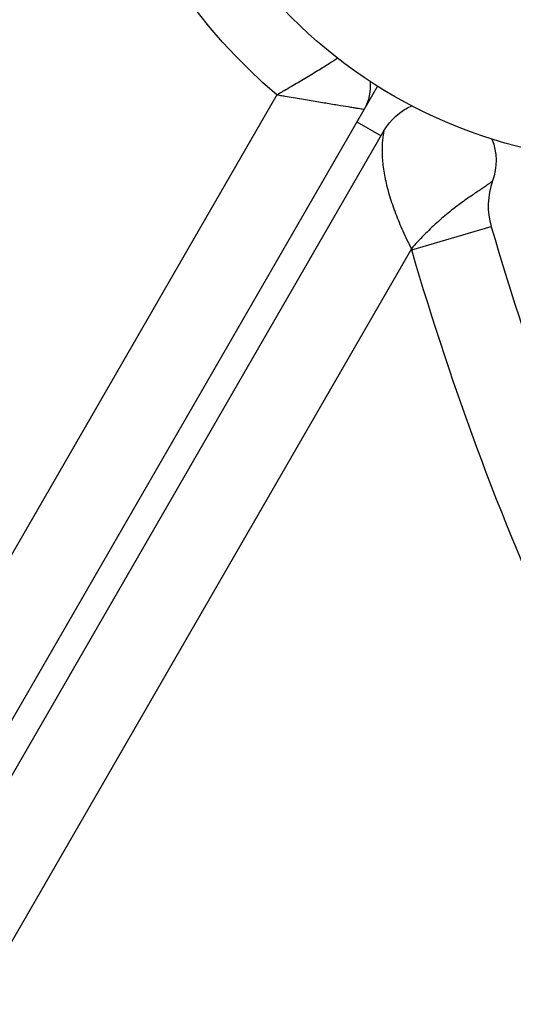
# Model space of a CAD drawing. Units: millimetres. Extents: x -3552 to 4077, y -4062 to 5184.
# Drawn here: x -67 to -14, y -144 to -38 of the extents above; entities that cross this region are included whole.
import ezdxf

# ---------------------------------------------------------------- set-up
doc = ezdxf.new("R2010")
doc.units = ezdxf.units.MM
doc.header["$LTSCALE"] = 20
doc.linetypes.add('HIDDEN', pattern=[9.525, 6.35, -3.175])
for name, color, linetype in [('2d', 230, 'Continuous'), ('EN-Free_Space', 10, 'HIDDEN'), ('EN-Free_Space_Hatch', 10, 'HIDDEN')]:
    doc.layers.add(name, color=color, linetype=linetype)

msp = doc.modelspace()

# ---------------------------------------------------------------- hatches: boundary and pattern name
at = {"layer": 'EN-Free_Space_Hatch'}
h = msp.add_hatch(dxfattribs=at)
h.set_pattern_fill('ANSI31', color=256, scale=100, angle=-30)
h.set_pattern_definition([(285, (-148, -1174.33), (306.681, 82.175), [])])
edge = h.paths.add_edge_path()
edge.add_line((-147.99, -1174.33), (-1197, -2991.26))
edge.add_arc((-2063.03, -2491.26), 1000, -120, -30, ccw=False)
edge.add_arc((-2063.03, -2491.26), 1000, 150, 240, ccw=False)
edge.add_line((-2929.05, -1991.26), (-1880.04, -174.33))
edge.add_arc((-1014.02, -674.33), 1000, 60, 150, ccw=False)
edge.add_arc((-1014.02, -674.33), 1000, -30, 60, ccw=False)

# ---------------------------------------------------------------- linework, layer by layer
at = {"layer": '2d'}
for p, q in [((-28.21, -44.87), (-516.25, -890.17)), ((-39.04, -45.82), (-520.84, -880.32)), ((-29.13, -46.46), (-29.23, -46.4)), ((-511.75, -888.37), (-27.52, -49.67)), ((-30.43, -48.71), (-27.83, -50.21)), ((-24.53, -62.46), (-15.99, -59.98)), ((-24.57, -62.35), (-499.29, -884.59))]:
    msp.add_line(p, q, dxfattribs=at)
msp.add_circle((0, 0), 53, dxfattribs=at)
at = {"layer": '2d', "extrusion": (0, 0, -1)}
for centre, radius, start, end in [((0, 0), 60.2, 310.4317, 11.6017), ((33.99, -44.88), 5, 173.9118, 210), ((21.92, -52.9), 6.46, 30, 66.2493), ((21.92, -52.9), 6.46, 158.7765, 199.6186), ((8.3, -57.75), 16.9, 343.8152, 344.2205), ((-275.01, 24.47), 311.9, 335.0407, 343.8152)]:
    msp.add_arc(centre, radius, start, end, dxfattribs=at)
at = {"layer": '2d'}
for centre, radius, start, end in [((-8.3, -57.75), 8, 160.3814, 196.1848), ((275.01, 24.47), 303, 196.1848, 204.9593)]:
    msp.add_arc(centre, radius, start, end, dxfattribs=at)
for points, knots in [([(-32.49, -41.88), (-32.76, -42.05), (-33.06, -42.24), (-33.57, -42.57), (-33.77, -42.69), (-34.18, -42.94), (-34.39, -43.07), (-35.04, -43.47), (-35.5, -43.75), (-36.22, -44.18), (-36.47, -44.33), (-36.97, -44.63), (-37.22, -44.77), (-37.73, -45.07), (-37.99, -45.22), (-38.39, -45.45), (-38.52, -45.52), (-38.78, -45.67), (-38.91, -45.75), (-39.04, -45.82)], [0.005614003, 0.005614003, 0.005614003, 0.005614003, 0.007192963, 0.007192963, 0.008092084, 0.008092084, 0.008991204, 0.008991204, 0.010789445, 0.010789445, 0.011688565, 0.011688565, 0.012587686, 0.012587686, 0.013486806, 0.013486806, 0.013936366, 0.013936366, 0.014385926, 0.014385926, 0.014385926, 0.014385926]), ([(-29.66, -47.38), (-29.66, -47.38), (-29.73, -47.37), (-29.92, -47.34), (-30, -47.33), (-30.19, -47.3), (-30.3, -47.28), (-30.55, -47.24), (-30.69, -47.22), (-30.99, -47.17), (-31.16, -47.14), (-31.69, -47.06), (-32.09, -46.99), (-32.75, -46.89), (-32.98, -46.85), (-33.46, -46.77), (-33.7, -46.73), (-34.46, -46.61), (-34.99, -46.52), (-35.82, -46.38), (-36.1, -46.33), (-36.68, -46.23), (-36.97, -46.18), (-37.56, -46.08), (-37.85, -46.03), (-38.3, -45.95), (-38.45, -45.93), (-38.74, -45.87), (-38.89, -45.85), (-39.04, -45.82)], [0, 0, 0, 0, 0.00180268, 0.00180268, 0.00270401, 0.00270401, 0.00360535, 0.00360535, 0.00450669, 0.00450669, 0.00540803, 0.00540803, 0.0072107, 0.0072107, 0.00811204, 0.00811204, 0.00901338, 0.00901338, 0.01081605, 0.01081605, 0.01171739, 0.01171739, 0.01261873, 0.01261873, 0.01352007, 0.01352007, 0.01397074, 0.01397074, 0.0144214, 0.0144214, 0.0144214, 0.0144214]), ([(-27.52, -49.67), (-27.52, -49.67), (-27.54, -49.74), (-27.58, -49.98), (-27.61, -50.14), (-27.66, -50.51), (-27.68, -50.71), (-27.71, -51.15), (-27.72, -51.39), (-27.73, -52.12), (-27.71, -52.64), (-27.59, -53.72), (-27.5, -54.28), (-27.26, -55.45), (-27.1, -56.06), (-26.73, -57.29), (-26.51, -57.92), (-26.03, -59.18), (-25.77, -59.81), (-25.34, -60.76), (-25.19, -61.08), (-24.89, -61.71), (-24.73, -62.03), (-24.57, -62.35)], [0, 0, 0, 0, 0.00108062, 0.00108062, 0.00216124, 0.00216124, 0.00324187, 0.00324187, 0.00432249, 0.00432249, 0.00648373, 0.00648373, 0.00864498, 0.00864498, 0.01080622, 0.01080622, 0.01296746, 0.01296746, 0.01512871, 0.01512871, 0.01620933, 0.01620933, 0.01728995, 0.01728995, 0.01728995, 0.01728995]), ([(-15.84, -55.07), (-15.84, -55.07), (-15.87, -55.09), (-15.97, -55.18), (-16.05, -55.24), (-16.24, -55.38), (-16.35, -55.46), (-16.6, -55.64), (-16.74, -55.74), (-17.19, -56.04), (-17.53, -56.27), (-18.09, -56.65), (-18.29, -56.79), (-18.7, -57.07), (-18.91, -57.22), (-19.55, -57.69), (-19.99, -58.02), (-20.9, -58.75), (-21.37, -59.15), (-22.3, -59.99), (-22.77, -60.44), (-23.45, -61.14), (-23.68, -61.37), (-24.13, -61.86), (-24.35, -62.1), (-24.57, -62.35)], [0, 0, 0, 0, 0.00099562, 0.00099562, 0.00199123, 0.00199123, 0.00298685, 0.00298685, 0.00398247, 0.00398247, 0.0059737, 0.0059737, 0.00696932, 0.00696932, 0.00796494, 0.00796494, 0.00995617, 0.00995617, 0.01194741, 0.01194741, 0.01393864, 0.01393864, 0.01493426, 0.01493426, 0.01592988, 0.01592988, 0.01592988, 0.01592988])]:
    msp.add_open_spline(points, degree=3, knots=knots, dxfattribs=at)
at = {"layer": 'EN-Free_Space'}
msp.add_lwpolyline([(-147.99, -1174.33), (-1197, -2991.26, -0.414214), (-2563.03, -3357.29, -0.414214), (-2929.05, -1991.26), (-1880.04, -174.33, -0.414214), (-514.02, 191.69, -0.414214)], format="xyb", close=True, dxfattribs=at)

doc.saveas('drawing.dxf')
